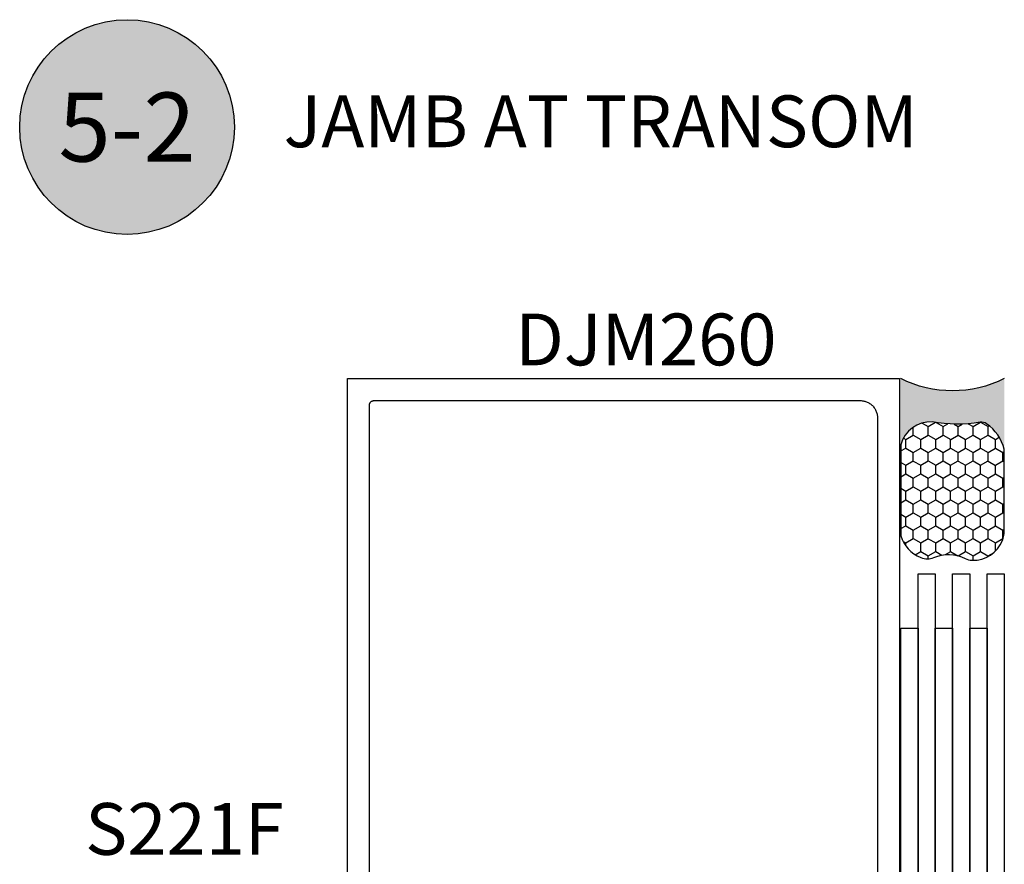
# Model space of a CAD drawing. Units: inches. Extents: x 0 to 32, y 0 to 43.6.
# Drawn here: x 8.1 to 11.7, y 14.9 to 17.9 of the extents above; entities that cross this region are included whole.
import ezdxf
from ezdxf.enums import TextEntityAlignment as Align

# ---------------------------------------------------------------- set-up
doc = ezdxf.new("R2010")
doc.units = ezdxf.units.IN
doc.header["$MEASUREMENT"] = 0
for name, color, linetype in [('Arcadia-Profile', 5, 'Continuous'), ('Arcadia-Shade', 8, 'Continuous'), ('Arcadia-Text', 3, 'Continuous')]:
    doc.layers.add(name, color=color, linetype=linetype)
doc.styles.get("Standard").update_dxf_attribs({"font": 'ARIALN.TTF'})

# ---------------------------------------------------------------- blocks, each defined once
blk = doc.blocks.new('Keynote')
at = {"layer": 'Arcadia-Shade', "lineweight": -3}
h = blk.add_hatch(color=256, dxfattribs=at)
h.dxf.hatch_style = 1
edge = h.paths.add_edge_path()
edge.add_arc((0, 0), 0.09720000000000002, 0, 360)
at = {"layer": 'Defpoints', "lineweight": -3}
blk.add_circle((0, 0), 0.09720000000000002, dxfattribs=at)
at = {"layer": 'Arcadia-Text'}
blk.add_attdef('KEYNOTE_BUBBLE', text='', height=0.0625, dxfattribs=at).set_placement((0, 0), align=Align.MIDDLE_CENTER)
blk = doc.blocks.new('Dynblock-Sealant')
at = {"layer": 'Arcadia-Profile'}
h = blk.add_hatch(color=256, dxfattribs=at)
edge = h.paths.add_edge_path()
edge.add_line((-3.053113317717186e-16, 0.3750000000000013), (-0.2561978488290509, 0.3750000000000013))
edge.add_arc((-0.2968777799670104, 0.2172425456151554), 0.1629179892196558, 35.12576795111403, 75.54049043261, ccw=False)
edge.add_arc((-0.1891877120709748, 0.2930007706583724), 0.03124999999998449, -9.589877105315225, 35.125767951116984, ccw=False)
edge.add_arc((0.3231379503014348, 0.2064404742972084), 0.4883366330377225, 170.4101228946807, 190.9855794753516)
edge.add_arc((-0.2710315728123671, 0.1106123631241158), 0.1148149856163851, -74.4499340415818, 1.3823096407652997, ccw=False)
edge.add_line((-0.2402519359356224, 3.381739333008227e-13), (-4.47947234860635e-13, 3.381739333008227e-13))
edge.add_arc((0.373177790171672, 0.1874999999997243), 0.4176337068263487, 153.3231490947054, 206.6768509051579, ccw=False)
at = {"layer": 'Arcadia-Shade', "lineweight": -3}
h = blk.add_hatch(dxfattribs=at)
h.set_pattern_fill('HONEY', color=256, scale=0.25)
h.set_pattern_definition([(0, (0, 0), (0.046875, 0.02706329386826371), [0.03125, -0.0625]), (120, (0, 0), (-0.04687499999999999, 0.02706329386826371), [0.03125, -0.06249999999999999]), (59.99999999999999, (0, 0), (1.040834085586084e-17, 0.05412658773652742), [-0.0625, 0.03125])])
h.paths.add_polyline_path([(-0.2402519359368233, -2.886579864025407e-15, 0.3435090603726194), (-0.1562500000000309, 0.1133821040536955, -0.0900193469024165), (-0.1583744156327502, 0.2877946912689345, 0.1976228614784509), (-0.1636286172469866, 0.3109811814372566, 0.1781934081275223), (-0.2561978488290509, 0.3750000000000013), (-0.550297450482238, 0.3750000000000013, 0.09541692369353451), (-0.5863897107137318, 0.3680490913405168, 0.3204879081861729), (-0.6582734691761499, 0.2585863400617527, 0.1072170252175634), (-0.6516444408070798, 0.2329292479401068, -0.2200532177358034), (-0.6478854977273305, 0.1199428811052638, 0.197198363996938), (-0.6483858901275293, 0.0724912902839393, 0.2294187004830097), (-0.5691393538842893, -2.886579864025407e-15)])
at = {"layer": 'Arcadia-Profile'}
blk.add_lwpolyline([(-0.65164444080708, 0.2329292479401071, -0.1073450320601699), (-0.6582747017734847, 0.2586179536280531, -0.3204104769671941), (-0.5863897107137311, 0.368049091340517, -0.09541692369342575), (-0.5502974504822792, 0.3750000000000013), (-0.2561978488290509, 0.3750000000000013, -0.1781934081275193), (-0.1636286172469877, 0.3109811814372581, -0.1976228614784485), (-0.1583744156327499, 0.2877946912689366, 0.09001934690241879), (-0.1562500000000304, 0.1133821040536933, -0.3435090603726143), (-0.2402519359368232, -2.886579864025407e-15), (-0.5691393538842894, -2.886579864025407e-15, -0.2294187004830065), (-0.6483858901275288, 0.07249129028393797, -0.1971983639969396), (-0.647885497727331, 0.1199428811052629, 0.2200532177358061)], format="xyb", close=True, dxfattribs=at)
blk.add_arc((0.373177790170492, 0.1874999999999977), 0.4176337068251686, 153.3231490946662, 206.6768509053331, dxfattribs=at)

msp = doc.modelspace()

# ---------------------------------------------------------------- linework, layer by layer
at = {"layer": 'Arcadia-Profile'}
for points in [[(9.316607406600411, 12.11113108572494), (9.316607406600411, 16.61113108572494), (11.31660740660041, 16.61113108572494), (11.31660740660041, 13.74748708572491)], [(9.396607406600424, 12.20613108572496), (9.396607406600424, 16.51613108572491), (9.39662796660042, 16.51691608572497), (9.396689576600437, 16.51769908572493), (9.396792076600406, 16.51847808572489), (9.396935196600424, 16.51925008572499), (9.397118516600443, 16.52001308572488), (9.397341556600423, 16.52076608572492), (9.397603696600441, 16.52150708572486), (9.397904226600446, 16.52223208572497), (9.398242306600423, 16.52294108572488), (9.39861702660042, 16.52363108572496), (9.399027346600434, 16.52430108572486), (9.39947215660041, 16.52494808572493), (9.399950216600445, 16.52557108572483), (9.400460236600424, 16.52616808572492), (9.401000806600422, 16.52673808572496), (9.40157044660043, 16.52727808572496), (9.402167596600435, 16.52778808572492), (9.40279062660042, 16.52826608572497), (9.403437816600416, 16.52871108572486), (9.404107406600446, 16.52912108572497), (9.404797546600406, 16.52949608572493), (9.405506356600426, 16.52983408572487), (9.406231886600409, 16.53013508572491), (9.406972156600432, 16.53039708572493), (9.407725116600432, 16.53062008572493), (9.408488726600439, 16.53080308572493), (9.409260886600435, 16.53094608572491), (9.410039476600417, 16.53104908572487), (9.410822366600428, 16.53111008572483), (9.411607406600439, 16.53113108572489), (11.17460740660042, 16.53113108572489), (11.17785240660041, 16.53104608572488), (11.18108840660042, 16.53079108572484), (11.18430640660043, 16.53036808572489), (11.18749840660044, 16.5297760857249), (11.19065440660043, 16.52901808572489), (11.19376640660042, 16.52809708572482), (11.19682640660042, 16.52701308572483), (11.19982540660041, 16.5257710857249), (11.20275440660041, 16.5243730857249), (11.20560740660042, 16.52282508572495), (11.20837540660042, 16.52112908572491), (11.21105040660044, 16.51929008572489), (11.21362540660041, 16.51731408572488), (11.21609340660044, 16.51520608572497), (11.21844840660043, 16.51297208572493), (11.22068240660045, 16.51061708572485), (11.22279040660041, 16.50814908572494), (11.22476640660042, 16.50557408572496), (11.22660540660044, 16.50289908572489), (11.22830140660042, 16.50013108572495), (11.22984940660044, 16.49727808572499), (11.23124740660043, 16.49434908572499), (11.23248940660042, 16.49135008572495), (11.23357340660041, 16.48829008572494), (11.23449440660042, 16.48517808572484), (11.23525240660044, 16.48202208572485), (11.23584440660042, 16.47883008572495), (11.23626740660043, 16.47561208572489), (11.23652240660041, 16.47237608572487), (11.23660740660043, 16.46913108572488), (11.23660740660043, 14.01013108572494)]]:
    msp.add_lwpolyline(points, dxfattribs=at)
at = {"layer": 'Arcadia-Profile', "lineweight": -3}
for points in [[(11.44611840660031, 13.01474877068989), (11.38361840660031, 13.01474877068989), (11.38361840660031, 15.90432981787745), (11.44611840660031, 15.90432981787745)], [(11.57111840660031, 13.01474877068989), (11.50861840660031, 13.01474877068989), (11.50861840660031, 15.90432981787745), (11.57111840660031, 15.90432981787745)], [(11.69611840660031, 13.01474877068989), (11.63361840660031, 13.01474877068989), (11.63361840660031, 15.90432981787745), (11.69611840660031, 15.90432981787745)], [(11.38361840660031, 12.81778692554514), (11.32111840660031, 12.81778692554514), (11.32111840660031, 15.70736797273281), (11.38361840660031, 15.70736797273281)], [(11.50861840660031, 12.81778692554514), (11.44611840660031, 12.81778692554514), (11.44611840660031, 15.70736797273281), (11.50861840660031, 15.70736797273281)], [(11.63361840660031, 12.81778692554514), (11.57111840660031, 12.81778692554514), (11.57111840660031, 15.70736797273281), (11.63361840660031, 15.70736797273281)]]:
    msp.add_lwpolyline(points, close=True, dxfattribs=at)

# ---------------------------------------------------------------- block references
at = {"layer": 'Arcadia-Profile', "lineweight": -3, "xscale": -1, "rotation": 270}
msp.add_blockref('Dynblock-Sealant', (11.32111840660031, 16.61113108572494), dxfattribs=at)
at = {"layer": 'Arcadia-Text', "lineweight": -3, "xscale": 4, "yscale": 4, "zscale": 4}
msp.add_blockref('Keynote', (8.517902820784144, 17.52187953199314), dxfattribs=at).add_auto_attribs({'KEYNOTE_BUBBLE': '5-2'})

# ---------------------------------------------------------------- texts
at = {"layer": 'Arcadia-Text', "lineweight": -3}
for s, p in [('JAMB AT TRANSOM', (9.085063539277144, 17.44900141880765)), ('DJM260', (9.924594193556857, 16.65900972237654)), ('S221F', (8.366269517187845, 14.88624925345431))]:
    msp.add_text(s, height=0.1875, dxfattribs=at).set_placement(p)

doc.saveas('drawing.dxf')
